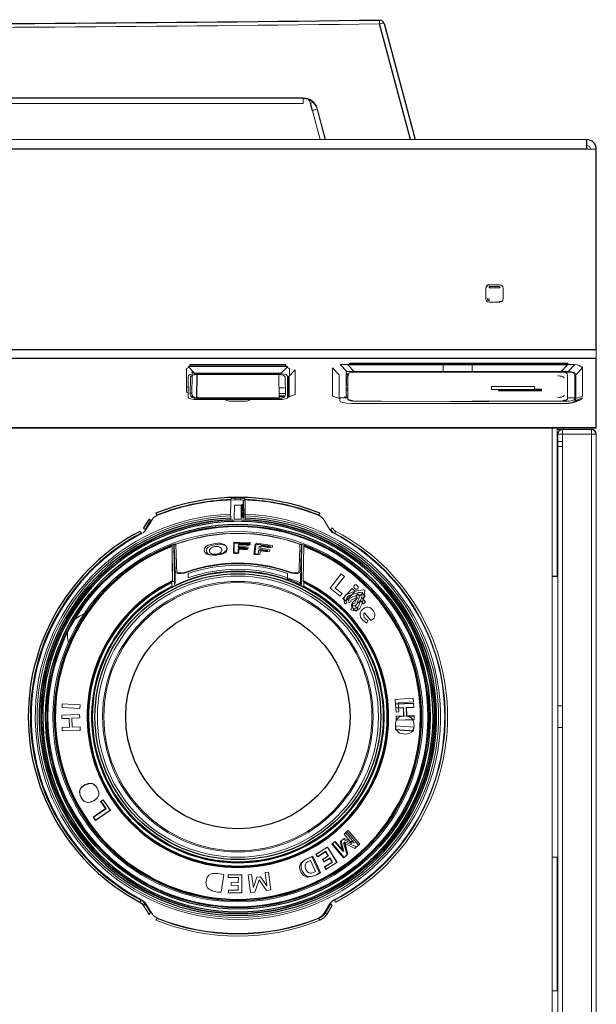
# Model space of a CAD drawing. Units: inches. Extents: x 16.4 to 64.2, y 13.6 to 51.1.
# Drawn here: x 59.5 to 64.2, y 43 to 51.1 of the extents above; entities that cross this region are included whole.
import ezdxf

# ---------------------------------------------------------------- set-up
doc = ezdxf.new("R2010")
doc.units = ezdxf.units.IN
doc.header["$MEASUREMENT"] = 0

msp = doc.modelspace()

# ---------------------------------------------------------------- linework, layer by layer
at = {"color": 7, "linetype": 'Continuous', "lineweight": 25}
for p, q in [((62.5051, 51.0292), (62.7596, 50.0791)), ((52.6358, 50.4217), (61.8418, 50.4217)), ((61.9179, 50.3158), (61.902, 50.375)), ((64.1639, 50.0011), (64.1639, 50.0791)), ((64.1639, 50.0011), (16.4399, 50.0011)), ((64.2419, 48.3597), (64.2419, 50.0011)), ((16.3619, 48.3597), (64.2419, 48.3597)), ((64.2419, 48.2869), (16.3619, 48.2869)), ((64.0121, 48.1802), (64.0668, 48.2373)), ((64.1294, 48.2108), (64.0753, 48.1543)), ((64.2419, 47.722), (64.2419, 48.2869)), ((61.7147, 47.9712), (61.7147, 48.1376)), ((61.7248, 48.1402), (61.7248, 47.9738)), ((61.4052, 47.9657), (61.4052, 47.9606)), ((63.4422, 48.0265), (63.7935, 48.0265)), ((64.0541, 47.9288), (64.1088, 47.9487)), ((46.1287, 47.722), (64.2419, 47.722)), ((63.9262, 47.6625), (63.92, 47.6625)), ((60.5793, 46.9731), (60.5336, 46.9001)), ((60.5793, 46.9731), (60.5336, 46.9001)), ((63.88, 46.5043), (63.92, 46.5043)), ((62.1796, 44.3292), (62.2049, 44.2259))]:
    msp.add_line(p, q, dxfattribs=at)
at = {"color": 8, "linetype": 'Continuous', "lineweight": 25}
for p, q in [((62.7211, 50.0791), (62.467, 51.0272)), ((60.9708, 48.1555), (60.9675, 47.9657)), ((60.971, 48.1661), (60.9709, 48.1616))]:
    msp.add_line(p, q, dxfattribs=at)
at = {"color": 144, "linetype": 'Continuous', "lineweight": 18}
for p, q in [((61.8418, 50.4217), (61.8418, 50.3741)), ((61.8418, 50.3741), (52.6358, 50.3741)), ((61.9813, 50.0791), (61.9179, 50.3158)), ((61.9559, 50.3342), (62.0243, 50.0791)), ((62.0226, 50.0791), (61.9559, 50.328)), ((16.4399, 50.0791), (64.1639, 50.0791)), ((64.2419, 50.0011), (64.1639, 50.0011)), ((63.3379, 48.8627), (63.3379, 48.7761)), ((63.452, 48.8903), (63.3655, 48.8903)), ((63.3655, 48.8662), (63.3655, 48.878)), ((63.3655, 48.878), (63.452, 48.878)), ((63.452, 48.8662), (63.3655, 48.8662)), ((63.452, 48.8662), (63.452, 48.878)), ((63.4796, 48.7761), (63.4796, 48.8627)), ((63.3619, 48.7761), (63.3501, 48.7761)), ((63.3655, 48.7608), (63.3655, 48.7726)), ((63.3655, 48.7485), (63.452, 48.7485)), ((63.4481, 48.7529), (63.4481, 48.7485)), ((64.2419, 48.2869), (64.2419, 48.3597)), ((60.8986, 48.2217), (60.9518, 48.1661)), ((61.7004, 48.2376), (60.913, 48.2376)), ((60.913, 48.2376), (60.913, 48.2271)), ((60.913, 48.2271), (61.7004, 48.2271)), ((61.7004, 48.2231), (60.913, 48.2231)), ((61.6616, 48.1661), (61.7149, 48.2217)), ((61.7004, 48.2271), (61.7004, 48.2376)), ((62.0824, 47.9855), (62.0824, 48.2087)), ((62.1368, 48.1543), (62.0827, 48.2108)), ((62.1453, 48.2373), (62.2, 48.1802)), ((62.9879, 48.2389), (62.1612, 48.2389)), ((62.2073, 48.2342), (62.2591, 48.1802)), ((62.2202, 48.2501), (62.2202, 48.2435)), ((63.9919, 48.2501), (62.2202, 48.2501)), ((62.2202, 48.2435), (63.9919, 48.2435)), ((63.9919, 48.2354), (62.2202, 48.2354)), ((62.9879, 48.1802), (62.9879, 48.2389)), ((64.0509, 48.2389), (63.2242, 48.2389)), ((63.2242, 48.1802), (63.2242, 48.2389)), ((63.953, 48.1802), (64.0048, 48.2342)), ((63.9919, 48.2435), (63.9919, 48.2501)), ((64.0067, 48.2422), (64.0078, 48.242)), ((64.0078, 48.242), (64.0079, 48.2493)), ((64.1301, 48.2197), (64.1297, 48.2087)), ((64.1297, 47.9855), (64.1297, 48.2087)), ((64.1301, 48.2197), (64.1301, 47.9965)), ((60.8855, 48.2017), (60.8855, 48.016)), ((60.8988, 48.1376), (60.8988, 47.9712)), ((60.9172, 47.9895), (60.9198, 48.136)), ((60.9316, 48.1468), (60.929, 48.0003)), ((60.9316, 48.1484), (60.9316, 48.1468)), ((60.9323, 48.1865), (60.9318, 48.1605)), ((60.9518, 48.1661), (61.6616, 48.1661)), ((61.6616, 48.1616), (60.9518, 48.1616)), ((60.9713, 48.1555), (61.6422, 48.1555)), ((61.6426, 48.1616), (61.6425, 48.1661)), ((61.646, 47.9657), (61.6427, 48.1555)), ((61.6937, 48.136), (61.6962, 47.9895)), ((61.7764, 48.1941), (61.7248, 48.1402)), ((61.728, 48.2017), (61.728, 48.1436)), ((61.7764, 48.1935), (61.7764, 48.1941)), ((61.7764, 47.9985), (61.7764, 48.1935)), ((62.1368, 47.9597), (62.1368, 48.1543)), ((62.1923, 48.1882), (62.1923, 47.9926)), ((62.1973, 48.0706), (62.1967, 48.1292)), ((62.2, 48.1802), (62.9879, 48.1802)), ((62.2591, 48.1802), (63.047, 48.18)), ((62.9919, 48.1767), (63.2202, 48.1767)), ((63.047, 48.18), (63.1651, 48.18)), ((63.1651, 48.18), (63.953, 48.1802)), ((63.2242, 48.1802), (64.0121, 48.1802)), ((64.0121, 48.1758), (63.2242, 48.1758)), ((63.3084, 48.1758), (63.3084, 48.18)), ((63.9667, 48.1802), (63.9667, 48.1758)), ((64.0652, 47.9571), (64.0652, 48.1517)), ((64.0753, 48.1543), (64.0753, 47.9597)), ((60.9299, 48.0467), (60.9248, 48.0467)), ((61.6886, 48.0467), (61.6446, 48.0467)), ((63.3832, 48.057), (63.3832, 48.0335)), ((63.7345, 48.057), (63.3832, 48.057)), ((63.7345, 48.057), (63.7345, 48.0335)), ((60.9291, 48.0019), (60.9248, 48.0019)), ((60.9305, 47.9729), (60.9305, 47.9819)), ((60.9347, 47.9819), (60.9305, 47.9819)), ((60.9437, 47.9729), (60.9348, 47.9729)), ((60.9675, 47.9657), (61.646, 47.9657)), ((61.2083, 47.9606), (61.2083, 47.9657)), ((61.6886, 48.0019), (61.6454, 48.0019)), ((61.683, 47.9819), (61.6457, 47.9819)), ((61.6787, 47.9729), (61.6459, 47.9729)), ((61.683, 47.9729), (61.683, 47.9819)), ((61.7248, 47.9738), (61.775, 47.992)), ((61.775, 47.992), (61.7751, 47.9923)), ((62.0838, 47.9789), (62.1368, 47.9597)), ((62.1415, 47.9652), (62.206, 47.9652)), ((62.1415, 47.9652), (62.1415, 47.9439)), ((62.1804, 47.9732), (62.1804, 47.9743)), ((62.1804, 47.9732), (62.2059, 47.9732)), ((62.1923, 48.0447), (62.2059, 48.0447)), ((62.199, 48.0287), (62.2059, 48.0287)), ((62.206, 47.9581), (62.206, 47.9652)), ((63.7345, 48.0335), (63.3832, 48.0335)), ((63.4422, 48.0278), (63.4422, 48.0335)), ((63.4422, 48.0278), (63.7935, 48.0278)), ((63.4422, 48.0278), (63.4422, 48.0265)), ((63.7345, 48.0373), (63.7935, 48.0373)), ((63.7935, 48.0278), (63.7935, 48.0373)), ((63.7935, 48.0278), (63.7935, 48.0265)), ((64.0061, 47.9652), (64.0706, 47.9652)), ((64.0061, 47.9581), (64.0061, 47.9652)), ((64.0706, 47.9652), (64.0706, 47.9439)), ((64.0753, 47.9597), (64.1283, 47.9789)), ((64.1297, 47.9855), (64.1301, 47.9965)), ((61.646, 47.9606), (60.9675, 47.9606)), ((60.979, 47.9511), (61.6345, 47.9511)), ((61.3658, 47.9384), (61.2477, 47.9384)), ((63.9744, 47.9198), (62.2377, 47.9198)), ((63.2242, 47.937), (63.985, 47.937)), ((64.0706, 47.9439), (64.1283, 47.9648)), ((64.2419, 47.7169), (46.1287, 47.7169)), ((63.88, 42.8585), (63.88, 47.7169)), ((63.92, 46.5043), (63.92, 47.7169)), ((63.9558, 47.7055), (63.92, 47.7055)), ((63.9263, 47.6695), (63.92, 47.6695)), ((63.9262, 47.6595), (63.92, 47.6595)), ((63.9656, 47.6674), (63.9262, 47.6674)), ((63.9262, 18.3356), (63.9262, 47.6674)), ((63.9656, 47.7068), (63.9656, 47.6674)), ((64.2018, 47.7068), (63.9656, 47.7068)), ((64.2018, 47.6674), (63.9656, 47.6674)), ((63.9656, 18.375), (63.9656, 47.6674)), ((64.2018, 47.6674), (64.2018, 47.7068)), ((64.2412, 47.6674), (64.2018, 47.6674)), ((64.2018, 18.375), (64.2018, 47.6674)), ((64.2412, 18.375), (64.2412, 47.6674)), ((64.2419, 47.7169), (64.2419, 47.722)), ((63.9262, 47.6073), (63.9656, 47.6073)), ((63.9656, 47.5679), (63.9262, 47.5679)), ((61.2782, 47.0861), (61.275, 46.9717)), ((61.3353, 47.0861), (61.2782, 47.0861)), ((61.2829, 47.131), (61.2828, 47.1428)), ((61.3305, 47.131), (61.3307, 47.1428)), ((61.3444, 47.0907), (61.3326, 47.0905)), ((61.3326, 47.0905), (61.3344, 46.9867)), ((61.3385, 46.9717), (61.3353, 47.0861)), ((61.3462, 46.9861), (61.3444, 47.0907)), ((61.35, 47.0825), (61.35, 47.0841)), ((61.3527, 47.1218), (61.3502, 47.1294)), ((61.3502, 47.1294), (61.3502, 47.1038)), ((61.354, 47.0039), (61.3528, 47.12)), ((60.6426, 47.0018), (60.6353, 47.0201)), ((60.6353, 47.0201), (60.6353, 47.0201)), ((61.2476, 46.9807), (61.2476, 46.9977)), ((61.3524, 47.0561), (61.3502, 47.0628)), ((61.3526, 47.0473), (61.3533, 46.9845)), ((61.3541, 46.9807), (61.3541, 46.9977)), ((61.3659, 46.9977), (61.3659, 46.9807)), ((61.9708, 47.0018), (61.9782, 47.0201)), ((61.9782, 47.0201), (61.9782, 47.0201)), ((60.5463, 46.8864), (60.5904, 46.9599)), ((60.5503, 46.8897), (60.596, 46.9627)), ((60.5793, 46.9731), (60.5793, 46.9731)), ((60.5793, 46.9731), (60.596, 46.9627)), ((61.248, 46.9689), (61.2476, 46.9807)), ((61.2632, 46.964), (61.2638, 46.9651)), ((61.2634, 46.964), (61.2632, 46.964)), ((61.264, 46.9639), (61.2634, 46.964)), ((61.2749, 46.9564), (61.2748, 46.9524)), ((61.3386, 46.9564), (61.2749, 46.9564)), ((61.275, 46.9717), (61.3385, 46.9717)), ((61.3387, 46.9524), (61.3386, 46.9564)), ((61.3501, 46.964), (61.3495, 46.9639)), ((61.3502, 46.964), (61.3497, 46.9651)), ((61.3502, 46.964), (61.3501, 46.964)), ((61.3534, 46.9801), (61.3535, 46.98)), ((61.3535, 46.9796), (61.3541, 46.9807)), ((61.3535, 46.9796), (61.3535, 46.98)), ((61.3659, 46.9807), (61.3654, 46.9689)), ((60.5037, 46.8722), (60.5037, 46.8722)), ((60.5165, 46.8581), (60.5186, 46.8542)), ((60.5336, 46.9001), (60.5336, 46.9001)), ((62.0969, 46.8581), (62.0949, 46.8542)), ((60.7643, 46.7577), (60.7675, 46.7496)), ((60.7674, 46.7587), (60.7714, 46.4605)), ((60.7832, 46.7643), (60.7851, 46.763)), ((60.7931, 46.5486), (60.7852, 46.7612)), ((61.2735, 46.7834), (61.272, 46.6954)), ((61.4075, 46.7803), (61.2735, 46.7834)), ((61.2754, 46.6909), (61.2767, 46.7741)), ((61.3104, 46.762), (61.3101, 46.7377)), ((61.3141, 46.7459), (61.3145, 46.7689)), ((61.3145, 46.7689), (61.4072, 46.7653)), ((61.4005, 46.7714), (61.4004, 46.7591)), ((61.4072, 46.7653), (61.4075, 46.7803)), ((61.4378, 46.6848), (61.4492, 46.7672)), ((61.4576, 46.7758), (61.4448, 46.6888)), ((61.5901, 46.7554), (61.4576, 46.7758)), ((61.4929, 46.7334), (61.4962, 46.7561)), ((61.4962, 46.7561), (61.588, 46.7406)), ((61.8282, 46.7612), (61.8204, 46.5486)), ((61.8303, 46.7643), (61.8284, 46.763)), ((61.8491, 46.7577), (61.846, 46.7496)), ((60.7851, 46.7492), (60.7833, 46.7504)), ((61.3099, 46.7253), (61.3093, 46.6911)), ((61.3133, 46.6959), (61.3139, 46.7309)), ((61.383, 46.7358), (61.3828, 46.7234)), ((61.3893, 46.7284), (61.3895, 46.7435)), ((61.4761, 46.7148), (61.4714, 46.6809)), ((61.4811, 46.7511), (61.4778, 46.7271)), ((61.4856, 46.6839), (61.4907, 46.7185)), ((61.5501, 46.7163), (61.5484, 46.704)), ((61.5653, 46.7064), (61.5675, 46.7213)), ((61.5719, 46.7496), (61.5702, 46.7374)), ((61.588, 46.7406), (61.5901, 46.7554)), ((61.8302, 46.7504), (61.8284, 46.7492)), ((60.7931, 46.4487), (60.7931, 46.5486)), ((60.7931, 46.4487), (60.7931, 46.5337)), ((60.8994, 46.5264), (60.8994, 46.4908)), ((61.7141, 46.4908), (61.7141, 46.5264)), ((61.8204, 46.5337), (61.8204, 46.4487)), ((62.1522, 46.5234), (62.0622, 46.4069)), ((62.1791, 46.5029), (62.1522, 46.5234)), ((60.7667, 46.4241), (60.7667, 46.4591)), ((60.7667, 46.4241), (60.7667, 46.4524)), ((60.7864, 46.4658), (60.7864, 46.4381)), ((60.7864, 46.4381), (60.7931, 46.4487)), ((61.7141, 46.4908), (61.7114, 46.4834)), ((61.8204, 46.4487), (61.8271, 46.4381)), ((61.8271, 46.4381), (61.8271, 46.4658)), ((61.8468, 46.4591), (61.8468, 46.4241)), ((61.8468, 46.4524), (61.8468, 46.4241)), ((62.1045, 46.4064), (62.1791, 46.5029)), ((62.0622, 46.407), (62.1451, 46.3426)), ((62.1605, 46.3626), (62.1044, 46.4064)), ((62.1451, 46.3426), (62.1605, 46.3626)), ((62.2412, 46.405), (62.1665, 46.323)), ((62.1912, 46.3005), (62.2659, 46.3825)), ((62.2659, 46.3825), (62.2412, 46.405)), ((62.2902, 46.36), (62.273, 46.3435)), ((62.3046, 46.3451), (62.2902, 46.36)), ((62.3263, 46.3659), (62.3046, 46.3451)), ((62.3493, 46.342), (62.3263, 46.3659)), ((60.6402, 46.3502), (60.6437, 46.3463)), ((62.1665, 46.323), (62.1912, 46.3005)), ((62.2872, 46.3289), (62.2488, 46.2922)), ((62.273, 46.3435), (62.2872, 46.3289)), ((62.3104, 46.3048), (62.3355, 46.2782)), ((62.3276, 46.3212), (62.3493, 46.342)), ((62.3527, 46.2946), (62.3276, 46.3212)), ((62.3355, 46.2782), (62.3527, 46.2946)), ((60.0469, 46.1972), (60.0089, 46.1784)), ((62.2746, 46.2174), (62.2879, 46.2374)), ((62.3446, 46.205), (62.3947, 46.141)), ((62.3423, 46.133), (62.3622, 46.1203)), ((62.3622, 46.1203), (62.3711, 46.1423)), ((60.1293, 45.5762), (60.1332, 45.5691)), ((62.5945, 45.4949), (62.7412, 45.5058)), ((62.6019, 45.3924), (62.5945, 45.4949)), ((62.7436, 45.4765), (62.6187, 45.4672)), ((62.6187, 45.4672), (62.6238, 45.394)), ((62.7412, 45.5058), (62.7436, 45.4765)), ((59.8686, 45.4603), (59.8667, 45.431)), ((59.8667, 45.431), (60.0136, 45.4218)), ((60.0155, 45.4511), (59.8686, 45.4603)), ((60.0136, 45.4218), (60.0155, 45.4511)), ((62.7456, 45.4647), (62.5984, 45.4604)), ((62.5984, 45.4604), (62.5999, 45.4264)), ((62.5986, 45.4575), (62.7458, 45.4617)), ((62.5998, 45.4281), (62.5986, 45.4575)), ((62.6636, 45.43), (62.5998, 45.4281)), ((62.5999, 45.4264), (62.662, 45.4283)), ((62.6238, 45.394), (62.6019, 45.3924)), ((62.662, 45.4283), (62.664, 45.3614)), ((62.6657, 45.3578), (62.6636, 45.43)), ((62.7469, 45.4324), (62.6853, 45.4306)), ((62.6853, 45.4306), (62.6874, 45.3584)), ((62.687, 45.429), (62.747, 45.4307)), ((62.689, 45.3621), (62.687, 45.429)), ((62.747, 45.4307), (62.7456, 45.4647)), ((62.7458, 45.4617), (62.7469, 45.4324)), ((63.9656, 45.4433), (63.9262, 45.4433)), ((59.8638, 45.3684), (60.0109, 45.3737)), ((59.8645, 45.339), (59.8638, 45.3684)), ((59.9261, 45.3412), (59.8645, 45.339)), ((59.9287, 45.2691), (59.9261, 45.3412)), ((60.0116, 45.3443), (59.9478, 45.342)), ((59.9478, 45.342), (59.9504, 45.2699)), ((60.0109, 45.3737), (60.0116, 45.3443)), ((62.664, 45.3614), (62.6018, 45.3595)), ((62.6018, 45.3595), (62.6024, 45.3257)), ((62.6019, 45.356), (62.6657, 45.3578)), ((62.6024, 45.3266), (62.6019, 45.356)), ((62.7495, 45.3309), (62.6024, 45.3266)), ((62.6024, 45.3257), (62.7496, 45.33)), ((62.6874, 45.3584), (62.749, 45.3602)), ((62.7489, 45.3639), (62.689, 45.3621)), ((62.7496, 45.3301), (62.7489, 45.3638)), ((62.749, 45.3602), (62.7495, 45.3309)), ((59.8671, 45.2669), (59.9287, 45.2691)), ((59.8685, 45.2376), (59.8671, 45.2669)), ((60.0156, 45.2428), (59.8685, 45.2376)), ((59.9504, 45.2699), (60.0142, 45.2722)), ((60.0142, 45.2722), (60.0156, 45.2428)), ((62.5995, 45.2802), (62.5971, 45.2464)), ((62.5971, 45.2464), (62.7439, 45.236)), ((62.5973, 45.2492), (62.5994, 45.2785)), ((62.7441, 45.2389), (62.5973, 45.2492)), ((62.5994, 45.2785), (62.7462, 45.2682)), ((62.7463, 45.2699), (62.5995, 45.2802)), ((62.7439, 45.236), (62.7463, 45.2699)), ((62.7462, 45.2682), (62.7441, 45.2389)), ((63.9262, 45.2661), (63.9656, 45.2661)), ((60.2036, 44.6749), (60.1828, 44.6607)), ((60.1828, 44.6607), (60.2225, 44.6017)), ((60.1858, 44.6621), (60.2039, 44.6744)), ((60.2268, 44.6012), (60.1858, 44.6621)), ((60.2625, 44.5881), (60.2036, 44.6749)), ((60.2039, 44.6744), (60.2616, 44.5894)), ((60.2225, 44.6017), (60.1217, 44.533)), ((60.1233, 44.5307), (60.2268, 44.6012)), ((60.2616, 44.5894), (60.14, 44.5065)), ((60.1409, 44.5052), (60.2626, 44.5881)), ((60.1217, 44.533), (60.1409, 44.5052)), ((60.14, 44.5065), (60.1233, 44.5307)), ((62.1884, 44.4053), (62.2094, 44.4238)), ((62.2094, 44.4238), (62.3049, 44.3117)), ((62.1697, 44.3511), (62.1434, 44.3291)), ((62.1535, 44.3367), (62.1769, 44.3565)), ((62.2407, 44.3167), (62.1697, 44.3511)), ((62.1995, 44.4144), (62.1759, 44.3941)), ((62.1759, 44.3941), (62.2407, 44.3168)), ((62.1769, 44.3565), (62.2587, 44.3228)), ((62.2587, 44.3228), (62.1884, 44.4053)), ((62.294, 44.3015), (62.1995, 44.4144)), ((61.9452, 44.2271), (62.0401, 44.2867)), ((62.0392, 44.2862), (61.9472, 44.2283)), ((62.1178, 44.1617), (62.0392, 44.2862)), ((62.0401, 44.2867), (62.1187, 44.1623)), ((62.1003, 44.3307), (62.0759, 44.3109)), ((62.0759, 44.3109), (62.1704, 44.198)), ((62.082, 44.3152), (62.104, 44.3334)), ((62.1774, 44.2031), (62.082, 44.3152)), ((62.165, 44.2534), (62.1003, 44.3307)), ((62.104, 44.3334), (62.1743, 44.2509)), ((62.1434, 44.3291), (62.1651, 44.2533)), ((62.1743, 44.2509), (62.1535, 44.3367)), ((62.1722, 44.3211), (62.2648, 44.2764)), ((62.2005, 44.2225), (62.1722, 44.3211)), ((62.1796, 44.3292), (62.18, 44.329)), ((62.18, 44.329), (62.2783, 44.2884)), ((62.2648, 44.2764), (62.294, 44.3015)), ((62.3049, 44.3117), (62.2783, 44.2884)), ((61.9007, 44.177), (61.9435, 44.0874)), ((61.9123, 44.209), (61.9746, 44.0756)), ((61.9832, 44.0802), (61.9198, 44.213)), ((61.9569, 44.2086), (61.9452, 44.2271)), ((61.9473, 44.2283), (61.9601, 44.208)), ((62.027, 44.2524), (61.9569, 44.2086)), ((61.9601, 44.208), (62.0244, 44.2482)), ((61.9999, 44.1853), (62.0497, 44.2165)), ((62.0117, 44.1667), (61.9999, 44.1853)), ((62.0454, 44.215), (62.0006, 44.1868)), ((62.0006, 44.1869), (62.0135, 44.1664)), ((62.0614, 44.198), (62.0117, 44.1667)), ((62.0135, 44.1664), (62.0583, 44.1946)), ((62.0244, 44.2482), (62.0454, 44.215)), ((62.0497, 44.2165), (62.027, 44.2524)), ((62.0583, 44.1946), (62.0774, 44.1643)), ((62.0823, 44.1648), (62.0614, 44.198)), ((62.1704, 44.198), (62.2005, 44.2225)), ((62.2049, 44.2259), (62.1774, 44.2031)), ((63.88, 44.205), (63.92, 44.205)), ((63.92, 43.1106), (63.92, 44.205)), ((62.0149, 44.1226), (62.0823, 44.1648)), ((62.0265, 44.1042), (62.0149, 44.1226)), ((62.0774, 44.1643), (62.0162, 44.126)), ((62.0162, 44.126), (62.029, 44.1057)), ((62.1187, 44.1623), (62.0265, 44.1042)), ((62.029, 44.1057), (62.1178, 44.1618)), ((61.1907, 44.064), (61.1703, 43.9182)), ((61.2278, 44.0394), (61.2281, 44.0612)), ((61.3105, 44.038), (61.2278, 44.0394)), ((61.2281, 44.0612), (61.3401, 44.0596)), ((61.31, 43.9955), (61.3105, 44.038)), ((61.3401, 44.0596), (61.3383, 43.9124)), ((61.3908, 44.0607), (61.4192, 44.0639)), ((61.4098, 43.9147), (61.3908, 44.0607)), ((61.4192, 44.0639), (61.4332, 43.9565)), ((61.4332, 43.9565), (61.4625, 44.0397)), ((61.4803, 44.0192), (61.4452, 43.9188)), ((61.4625, 44.0397), (61.4929, 44.0437)), ((61.4803, 44.0192), (61.4805, 44.0188)), ((61.4805, 44.0188), (61.5408, 43.9312)), ((61.4929, 44.0437), (61.5431, 43.9708)), ((61.5291, 44.0782), (61.5568, 44.0823)), ((61.5431, 43.9708), (61.5291, 44.0782)), ((61.5568, 44.0823), (61.5758, 43.9363)), ((61.2294, 43.9139), (61.2297, 43.9357)), ((61.2297, 43.9357), (61.3092, 43.9344)), ((61.2509, 43.9744), (61.2512, 43.9964)), ((61.3097, 43.9736), (61.2509, 43.9744)), ((61.2512, 43.9964), (61.31, 43.9955)), ((61.3092, 43.9344), (61.3097, 43.9736)), ((61.5758, 43.9363), (61.5408, 43.9312)), ((60.5165, 43.8512), (60.5186, 43.8551)), ((61.3383, 43.9124), (61.2294, 43.9139)), ((61.4452, 43.9188), (61.4098, 43.9147)), ((62.0969, 43.8512), (62.0949, 43.8551)), ((60.5336, 43.8092), (60.5793, 43.7362)), ((60.5336, 43.8092), (60.5336, 43.8092)), ((60.5904, 43.7494), (60.5463, 43.8229)), ((62.0671, 43.8229), (62.0231, 43.7494)), ((62.0342, 43.7362), (62.0798, 43.8092)), ((63.92, 43.3731), (63.9262, 43.3731)), ((63.88, 43.1106), (63.92, 43.1106))]:
    msp.add_line(p, q, dxfattribs=at)
at = {"color": 144, "linetype": 'Continuous', "lineweight": 18, "flags": 128}
for points in [[(62.2122, 48.1494), (62.2121, 48.1525), (62.2102, 48.1568), (62.2074, 48.1599), (62.2036, 48.1624), (62.1978, 48.1644), (62.1923, 48.1651)], [(62.259, 48.1758), (62.2418, 48.1749), (62.2262, 48.172), (62.2164, 48.1679), (62.2088, 48.1612), (62.2059, 48.1516)], [(63.047, 48.1758), (63.0076, 48.1758), (62.8501, 48.1758), (62.259, 48.1758)], [(63.1651, 48.1758), (63.1257, 48.1758), (63.047, 48.1758)], [(63.953, 48.1758), (63.9137, 48.1758), (63.7562, 48.1758), (63.1651, 48.1758)], [(63.9274, 48.1446), (63.9373, 48.1443), (63.9469, 48.1433), (63.9557, 48.1416), (63.9634, 48.1393), (63.9698, 48.1365), (63.9745, 48.1334), (63.9774, 48.1299), (63.9783, 48.1264)], [(64.0062, 48.1516), (64.0042, 48.1598), (63.9964, 48.1675), (63.9869, 48.1717), (63.9739, 48.1745), (63.9561, 48.1757), (63.953, 48.1758)], [(64.0121, 48.1802), (64.0376, 48.1775), (64.0481, 48.1752), (64.0569, 48.1722), (64.0695, 48.1645), (64.0753, 48.1543)], [(64.0652, 48.1517), (64.0618, 48.162), (64.0575, 48.1661), (64.0515, 48.1696), (64.044, 48.1723), (64.0349, 48.1742), (64.0243, 48.1754), (64.0121, 48.1758)], [(63.9783, 47.9864), (63.9774, 47.9828), (63.9745, 47.9794), (63.9698, 47.9762), (63.9634, 47.9734), (63.9557, 47.9712), (63.9469, 47.9695), (63.9373, 47.9684), (63.9274, 47.9681)], [(62.2059, 47.957), (62.2081, 47.9515), (62.2161, 47.946), (62.2289, 47.9418), (62.2478, 47.9387), (62.2862, 47.9369)], [(62.206, 47.9581), (62.2067, 47.9554), (62.209, 47.9527), (62.2126, 47.9503), (62.2175, 47.9482), (62.2235, 47.9464), (62.2303, 47.9451), (62.2377, 47.9443), (62.2454, 47.944)], [(62.2862, 47.9369), (62.3256, 47.9368), (62.4831, 47.9367), (63.047, 47.9366)], [(63.047, 47.9366), (63.0864, 47.9366), (63.1651, 47.9366)], [(63.1651, 47.9366), (63.2045, 47.9366), (63.362, 47.9366), (63.9258, 47.9369)], [(63.9258, 47.9369), (63.9598, 47.9383), (63.9827, 47.9417), (63.9945, 47.9453), (64.0034, 47.9508), (64.0062, 47.957)], [(64.0061, 47.9581), (64.0054, 47.9554), (64.0031, 47.9527), (63.9995, 47.9503), (63.9946, 47.9482), (63.9886, 47.9464), (63.9818, 47.9451), (63.9744, 47.9443), (63.9667, 47.944)], [(63.985, 47.937), (64.0186, 47.9383), (64.0439, 47.9423), (64.0532, 47.9452), (64.0599, 47.9486), (64.0638, 47.9526), (64.0652, 47.9571)], [(64.1283, 47.9648), (64.12, 47.9543), (64.1085, 47.9494)], [(61.2473, 47.013), (61.2475, 47.0279), (61.2481, 47.0874), (61.2486, 47.1292)], [(61.2485, 47.1336), (61.2487, 47.1342), (61.2496, 47.1367), (61.2511, 47.1412)], [(61.3502, 47.1038), (61.35, 47.1039), (61.3499, 47.1041)], [(61.3528, 47.12), (61.3528, 47.1212), (61.3527, 47.1218)], [(61.3624, 47.1412), (61.3626, 47.1406), (61.3634, 47.1381), (61.3649, 47.1336)], [(61.3649, 47.1292), (61.3651, 47.1143), (61.3657, 47.0548), (61.3662, 47.013)], [(60.6353, 47.0201), (60.6392, 47.0156), (60.6463, 47.0074)], [(61.3524, 47.0561), (61.3525, 47.0535), (61.3526, 47.0473)], [(61.9672, 47.0074), (61.9714, 47.0122), (61.9782, 47.0201)], [(60.6009, 46.9635), (60.5843, 46.9359), (60.5563, 46.8898)], [(60.5904, 46.9599), (60.5845, 46.9669), (60.5793, 46.9731)], [(61.2748, 46.9524), (61.2734, 46.9543), (61.272, 46.9562)], [(61.3416, 46.9564), (61.3402, 46.9544), (61.3387, 46.9524)], [(61.3533, 46.9845), (61.3534, 46.9813), (61.3534, 46.9801)], [(62.0572, 46.8898), (62.0403, 46.9176), (62.0125, 46.9635)], [(60.5165, 46.8581), (60.5138, 46.8611), (60.5037, 46.8722)], [(60.5336, 46.9001), (60.5403, 46.893), (60.5463, 46.8864)], [(62.0671, 46.8864), (62.0734, 46.8932), (62.0798, 46.9001)], [(62.1098, 46.8722), (62.0974, 46.8803), (62.0798, 46.9001)], [(62.1098, 46.8722), (62.1073, 46.8695), (62.0969, 46.8581)], [(60.7852, 46.7612), (60.7851, 46.7629), (60.7851, 46.763)], [(60.7963, 46.769), (60.797, 46.7685), (60.7981, 46.7677)], [(61.0745, 46.6805), (61.0592, 46.6884), (61.0494, 46.7046), (61.0537, 46.7317), (61.0643, 46.7429), (61.0823, 46.7531), (61.1034, 46.7599), (61.138, 46.7655), (61.1656, 46.766), (61.186, 46.7629), (61.1934, 46.7605)], [(61.0745, 46.6805), (61.0592, 46.6884), (61.0494, 46.7046), (61.0537, 46.7317), (61.0643, 46.7429), (61.0823, 46.7531), (61.1034, 46.7599), (61.138, 46.7655), (61.1656, 46.766), (61.186, 46.7629), (61.1934, 46.7605)], [(61.196, 46.7012), (61.2061, 46.7089), (61.2125, 46.7177), (61.2153, 46.7346), (61.2103, 46.7511), (61.1943, 46.7656), (61.1804, 46.771), (61.1633, 46.7741), (61.1441, 46.7749), (61.1229, 46.7735), (61.0825, 46.7654), (61.0644, 46.7586), (61.0503, 46.7506)], [(61.1934, 46.7605), (61.2107, 46.7495), (61.2194, 46.7305), (61.2139, 46.7076), (61.2029, 46.6975), (61.1847, 46.6888), (61.1634, 46.683), (61.1282, 46.6778), (61.1012, 46.6767), (61.0811, 46.6789), (61.0745, 46.6805)], [(61.1934, 46.7605), (61.2107, 46.7495), (61.2194, 46.7305), (61.2139, 46.7076), (61.2029, 46.6975), (61.1847, 46.6888), (61.1634, 46.683), (61.1282, 46.6778), (61.1012, 46.6767), (61.0811, 46.6789), (61.0745, 46.6805)], [(61.8154, 46.7677), (61.816, 46.7682), (61.8172, 46.769)], [(61.8461, 46.7587), (61.8442, 46.6149), (61.8421, 46.4614), (61.842, 46.4605)], [(60.7714, 46.465), (60.7693, 46.6149), (60.7675, 46.7496)], [(60.7714, 46.465), (60.7693, 46.6149), (60.7675, 46.7496)], [(60.7833, 46.7504), (60.7847, 46.625), (60.7864, 46.4658)], [(61.0503, 46.7506), (61.0405, 46.7419), (61.0341, 46.7325), (61.031, 46.715), (61.0356, 46.6989), (61.0513, 46.6858), (61.0651, 46.6816), (61.0823, 46.6796), (61.101, 46.6798), (61.1224, 46.6816), (61.163, 46.6887), (61.1816, 46.6944), (61.196, 46.7012)], [(61.174, 46.7229), (61.1671, 46.7382), (61.1597, 46.7436), (61.1482, 46.7473), (61.1345, 46.7483), (61.117, 46.7468), (61.0999, 46.7426), (61.0897, 46.7379), (61.0813, 46.7311), (61.0753, 46.7197), (61.0748, 46.7137), (61.075, 46.7108), (61.0754, 46.7079), (61.0798, 46.6968), (61.0884, 46.6897), (61.0978, 46.6865), (61.1104, 46.6853), (61.1263, 46.6863), (61.1428, 46.6892), (61.1543, 46.6928), (61.1632, 46.6975), (61.1707, 46.705), (61.1744, 46.7183), (61.174, 46.7229)], [(61.8271, 46.4658), (61.8288, 46.625), (61.8302, 46.7504)], [(61.846, 46.7496), (61.8442, 46.6149), (61.8421, 46.465)], [(61.846, 46.7496), (61.8442, 46.6149), (61.8421, 46.465)], [(60.8994, 46.5399), (60.8666, 46.5306), (60.8361, 46.5262), (60.8135, 46.5279), (60.7994, 46.5347), (60.7933, 46.5465), (60.7931, 46.5486)], [(60.8058, 46.5503), (60.806, 46.5484), (60.8111, 46.5389), (60.8228, 46.5333), (60.8415, 46.532), (60.8665, 46.5356), (60.8935, 46.5433)], [(60.8058, 46.5503), (60.8106, 46.5393), (60.8246, 46.5329), (60.8444, 46.5322), (60.8672, 46.5358), (60.8935, 46.5433)], [(61.8204, 46.5486), (61.8146, 46.5352), (61.7977, 46.5274), (61.7738, 46.5264), (61.7463, 46.5307), (61.7141, 46.5399)], [(61.72, 46.5433), (61.7463, 46.5358), (61.769, 46.5322), (61.7888, 46.5329), (61.8029, 46.5393), (61.8076, 46.5503)], [(61.72, 46.5433), (61.7469, 46.5356), (61.772, 46.532), (61.7907, 46.5333), (61.8024, 46.5389), (61.8075, 46.5484), (61.8076, 46.5503)], [(60.7619, 46.4623), (60.7689, 46.4647), (60.7714, 46.465)], [(60.7619, 46.4623), (60.7642, 46.4633), (60.7714, 46.465)], [(60.7714, 46.4605), (60.7678, 46.4596), (60.7667, 46.4591)], [(60.7714, 46.4605), (60.7774, 46.4612), (60.7822, 46.4624), (60.7854, 46.4641), (60.7864, 46.4657), (60.7864, 46.4658)], [(61.8468, 46.4591), (61.8432, 46.4603), (61.842, 46.4605)], [(61.8421, 46.465), (61.8493, 46.4633), (61.8516, 46.4623)], [(61.8421, 46.465), (61.8445, 46.4647), (61.8516, 46.4623)], [(62.2925, 46.4148), (62.2916, 46.418), (62.29, 46.4212), (62.2847, 46.4276), (62.2779, 46.4324), (62.2746, 46.4338), (62.2713, 46.4344), (62.268, 46.4344), (62.2649, 46.4335), (62.2593, 46.4296), (62.2557, 46.4238), (62.2551, 46.4207), (62.2553, 46.4173)], [(62.1984, 46.2846), (62.1984, 46.2846), (62.1984, 46.2846), (62.1983, 46.2846), (62.1978, 46.2844), (62.1959, 46.2839), (62.1885, 46.2815), (62.1861, 46.2808), (62.1847, 46.2803), (62.1838, 46.28), (62.1833, 46.2799), (62.1829, 46.2797), (62.1827, 46.2797), (62.1826, 46.2796), (62.1825, 46.2796), (62.1825, 46.2796), (62.1824, 46.2796), (62.1824, 46.2796), (62.1824, 46.2796), (62.1824, 46.2796), (62.1824, 46.2796), (62.1824, 46.2796), (62.1824, 46.2796), (62.1824, 46.2796), (62.1824, 46.2796), (62.1824, 46.2796), (62.1824, 46.2796)], [(62.2323, 46.2953), (62.2323, 46.2953), (62.2322, 46.2953), (62.2321, 46.2952), (62.2316, 46.2951), (62.2296, 46.2945), (62.2216, 46.2919), (62.2194, 46.2912), (62.2181, 46.2908), (62.2173, 46.2906), (62.2168, 46.2904), (62.2165, 46.2903), (62.2163, 46.2903), (62.2162, 46.2902), (62.2161, 46.2902), (62.2161, 46.2902), (62.2161, 46.2902), (62.2161, 46.2902), (62.216, 46.2902), (62.216, 46.2902), (62.216, 46.2902), (62.216, 46.2902), (62.216, 46.2902), (62.216, 46.2902), (62.216, 46.2902), (62.216, 46.2902)], [(62.2488, 46.2922), (62.2415, 46.2832), (62.2379, 46.2736), (62.2379, 46.2634), (62.2415, 46.2528), (62.256, 46.2331), (62.2746, 46.2174)], [(62.2423, 46.264), (62.2423, 46.264), (62.2423, 46.264), (62.2423, 46.264), (62.2423, 46.264), (62.2423, 46.264), (62.2423, 46.264), (62.2423, 46.264), (62.2423, 46.264), (62.2423, 46.264), (62.2423, 46.264), (62.2423, 46.2641), (62.2423, 46.2641), (62.2423, 46.2642), (62.2424, 46.2644), (62.2425, 46.2647), (62.2426, 46.2652), (62.2429, 46.266), (62.2433, 46.2673), (62.244, 46.2696), (62.2465, 46.2775), (62.2472, 46.2795), (62.2473, 46.28), (62.2474, 46.2802), (62.2474, 46.2802), (62.2474, 46.2802)], [(62.2879, 46.2374), (62.278, 46.2456), (62.2734, 46.251), (62.2707, 46.2561), (62.27, 46.2589), (62.27, 46.2617), (62.272, 46.2672), (62.2754, 46.2713), (62.2754, 46.2714), (62.2757, 46.2716), (62.2765, 46.2723), (62.2793, 46.275), (62.3104, 46.3048)], [(62.3947, 46.141), (62.4098, 46.1512), (62.4216, 46.1652), (62.4259, 46.1743), (62.428, 46.1838), (62.4279, 46.1937), (62.4256, 46.2038), (62.4155, 46.223), (62.4007, 46.2391), (62.3917, 46.2453), (62.3824, 46.2494), (62.3727, 46.2514), (62.3626, 46.2513), (62.346, 46.2466), (62.3295, 46.2361), (62.3159, 46.2219), (62.3086, 46.2063), (62.307, 46.1966), (62.3074, 46.1867), (62.3144, 46.1664), (62.3264, 46.1487), (62.3423, 46.133)], [(62.3711, 46.1423), (62.3548, 46.1544), (62.3417, 46.1703), (62.3376, 46.1795), (62.3368, 46.1884), (62.3391, 46.1969), (62.3446, 46.205)], [(59.9714, 46.1535), (59.9787, 46.1594), (60.0089, 46.1784)], [(62.7273, 45.2287), (62.7081, 45.2173), (62.6763, 45.2122), (62.6311, 45.2211), (62.6153, 45.2322), (62.6037, 45.2493), (62.5983, 45.2685), (62.598, 45.299), (62.6037, 45.3225), (62.6133, 45.339), (62.6189, 45.3449)], [(62.6189, 45.3449), (62.6377, 45.3562), (62.6694, 45.3613), (62.715, 45.3523), (62.7309, 45.3412), (62.7429, 45.3241), (62.7485, 45.3051), (62.7489, 45.2747), (62.7429, 45.2511), (62.7329, 45.2344), (62.7273, 45.2287)], [(60.0129, 44.7548), (60.0102, 44.7404), (60.011, 44.7249), (60.0155, 44.7084), (60.0237, 44.6911), (60.0341, 44.6758), (60.0459, 44.6642), (60.059, 44.6564), (60.0734, 44.6523), (60.0994, 44.6537), (60.128, 44.6652), (60.1527, 44.684), (60.1607, 44.6948), (60.1658, 44.7064)], [(60.1655, 44.707), (60.1549, 44.6878), (60.1299, 44.6676), (60.086, 44.6526), (60.0666, 44.6542), (60.0477, 44.663), (60.0333, 44.6767), (60.0178, 44.7028), (60.0111, 44.7263), (60.0115, 44.7458), (60.0135, 44.7535)], [(60.1658, 44.7064), (60.1684, 44.721), (60.1673, 44.7363), (60.1626, 44.7525), (60.1544, 44.7697), (60.1442, 44.7851), (60.1327, 44.7967), (60.1198, 44.8047), (60.1055, 44.809), (60.0801, 44.8077), (60.0513, 44.7962), (60.0265, 44.7776), (60.0183, 44.7667), (60.0129, 44.7548)], [(60.0135, 44.7535), (60.0244, 44.773), (60.0494, 44.7933), (60.093, 44.8082), (60.1122, 44.8064), (60.1309, 44.7974), (60.1452, 44.7835), (60.1606, 44.7572), (60.1675, 44.7341), (60.1674, 44.7149), (60.1655, 44.707)], [(61.8625, 44.0434), (61.8435, 44.0536), (61.8254, 44.0752), (61.8115, 44.1167), (61.8136, 44.1365), (61.8232, 44.1555), (61.8376, 44.1702), (61.8665, 44.187), (61.9123, 44.209)], [(61.9198, 44.213), (61.8826, 44.195), (61.8622, 44.1847), (61.8476, 44.175), (61.8366, 44.164), (61.8289, 44.1518), (61.8247, 44.1381), (61.8254, 44.1137), (61.8357, 44.086), (61.853, 44.0622), (61.8634, 44.0542), (61.8748, 44.0488)], [(61.8642, 44.1047), (61.8577, 44.1233), (61.857, 44.1388), (61.8599, 44.1484), (61.8669, 44.1579), (61.8767, 44.1652), (61.9007, 44.177)], [(61.9435, 44.0874), (61.9257, 44.0789), (61.9114, 44.0736), (61.8997, 44.0729), (61.8875, 44.0767), (61.878, 44.084), (61.8642, 44.1047)], [(61.0587, 43.9523), (61.0483, 43.9712), (61.0449, 43.9991), (61.0559, 44.0415), (61.0683, 44.057), (61.0867, 44.0677), (61.1069, 44.0721), (61.1402, 44.0705), (61.1907, 44.064)], [(60.5563, 43.8196), (60.5732, 43.7917), (60.6009, 43.7459)], [(62.0125, 43.7459), (62.0292, 43.7734), (62.0572, 43.8196)], [(62.0798, 43.8092), (62.0732, 43.8164), (62.0671, 43.8229)], [(62.0969, 43.8512), (62.0997, 43.8482), (62.1098, 43.8371)], [(60.5793, 43.7362), (60.5847, 43.7427), (60.5904, 43.7494)], [(60.6463, 43.7019), (60.6421, 43.6971), (60.6353, 43.6892)], [(61.9782, 43.6892), (61.9743, 43.6938), (61.9672, 43.7019)], [(61.9782, 43.6892), (62.0099, 43.7083), (62.0342, 43.7362)], [(62.0231, 43.7494), (62.029, 43.7424), (62.0342, 43.7362)], [(63.9262, 43.3405), (63.9228, 43.3392), (63.92, 43.338)]]:
    msp.add_lwpolyline(points, dxfattribs=at)
at = {"color": 7, "linetype": 'Continuous', "lineweight": 25, "flags": 128}
for points in [[(60.7832, 46.7643), (60.7847, 46.625), (60.7864, 46.4658)], [(60.5037, 43.8371), (60.5062, 43.8398), (60.5165, 43.8512)], [(60.5037, 43.8371), (60.5161, 43.829), (60.5336, 43.8092)], [(60.5463, 43.8229), (60.54, 43.8161), (60.5336, 43.8092)]]:
    msp.add_lwpolyline(points, dxfattribs=at)
at = {"color": 7, "linetype": 'Continuous', "lineweight": 25}
for radius in [1.575, 1.5632, 1.1899, 1.1702, 0.9186]:
    msp.add_circle((61.3067, 45.3547), radius, dxfattribs=at)
at = {"color": 144, "linetype": 'Continuous', "lineweight": 18}
for radius in [1.556, 1.5156, 1.1929, 1.1902, 1.1702, 1.1509, 1.1078, 1.0977]:
    msp.add_circle((61.3067, 45.3547), radius, dxfattribs=at)
for centre, radius, start, end in [((57.2595, 444.6948), 393.702, 269.21155, 270.757876), ((59.9237, 51.0003), 2.5434, 0.60553, 1.30806), ((62.467, 51.019), 0.0394, 15, 90.75788), ((62.4886, 50.9797), 0.0522, 71.61924, 114.41452), ((61.8418, 50.3036), 0.1181, 15, 90), ((61.8418, 50.2975), 0.1181, 15, 90), ((61.826, 50.3547), 0.0787, 15, 42.38963), ((61.9458, 50.2858), 0.0994, 102.90764, 116.13964), ((61.9979, 50.1325), 0.2, 102.12181, 113.58895), ((64.1639, 50.0011), 0.03, 0, 90), ((63.452, 48.8627), 0.0276, 0, 90), ((63.3655, 48.7761), 0.0276, 180, 270), ((63.3655, 48.7761), 0.0153, 180, 270), ((63.3655, 48.7761), 0.00352, 180, 270), ((63.452, 48.7761), 0.0276, 270, 0), ((60.913, 48.1499), 0.0732, 90.00359, 101.40582), ((61.7004, 48.1499), 0.0732, 78.59418, 89.99641), ((62.092, 48.2087), 0.00954, 167.31322, 180.46507), ((62.1612, 48.1598), 0.079, 90.01861, 101.61307), ((62.2203, 48.166), 0.0694, 90.02711, 100.76734), ((63.9919, 48.0776), 0.1724, 84.67879, 90.00257), ((63.9919, 48.1588), 0.0848, 79.94841, 89.99327), ((63.9918, 48.166), 0.0694, 79.23272, 89.97283), ((64.0509, 48.1598), 0.079, 78.38706, 89.98126), ((64.06, 48.1338), 0.1037, 47.97859, 86.24689), ((64.1199, 48.2087), 0.00981, 359.71917, 12.50254), ((60.9484, 48.161), 0.0167, 112.4457, 171.25948), ((61.7147, 48.1583), 0.0207, 269.89617, 299.10053), ((62.1913, 48.1151), 0.0427, 68.15459, 88.67903), ((62.1902, 48.1774), 0.0213, 275.44823, 289.18801), ((62.191, 48.1857), 0.0447, 271.61609, 289.52795), ((62.1976, 48.1067), 0.0225, 67.7947, 92.22181), ((134.376, 48.0651), 72.1701, 179.93129, 180.085778), ((-8.0651, 48.065), 72.0714, 359.914135, 0.068835), ((61.7147, 47.9919), 0.0207, 269.89617, 299.10053), ((61.7581, 47.9992), 0.0184, 338.0449, 357.77324), ((62.1008, 47.986), 0.0184, 181.45921, 202.7227), ((62.2084, 48.0423), 0.0169, 196.66377, 260.55172), ((62.2085, 47.9975), 0.0169, 196.68828, 260.66565), ((64.1113, 47.986), 0.0184, 337.2773, 358.54079), ((61.2397, 47.9806), 0.0429, 223.39296, 280.71944), ((61.3738, 47.9806), 0.0429, 259.28056, 316.60704), ((63.9656, 47.6674), 0.0394, 90, 180), ((61.3067, 45.3547), 1.776, 68.04155, 111.95845), ((61.3067, 45.3547), 1.7798, 91.87412, 111.78121), ((61.3067, 45.3547), 1.7755, 91.87732, 111.78121), ((61.2791, 46.8879), 0.2549, 89.18194, 96.32154), ((61.3067, 45.3547), 1.7883, 89.23258, 90.76742), ((61.3067, 45.3547), 1.7765, 89.23258, 90.76742), ((61.3343, 46.8865), 0.2563, 83.69769, 90.79882), ((60.6719, 47.0883), 0.6781, 359.64295, 1.33398), ((61.8511, 47.0769), 0.5011, 179.36114, 181.6125), ((61.3636, 47.1184), 0.0109, 82.92817, 171.35774), ((61.3067, 45.3547), 1.7798, 68.21879, 88.12588), ((61.3067, 45.3547), 1.7755, 68.21879, 88.12268), ((61.3067, 45.3547), 1.6595, 92.05278, 87.94722), ((61.3067, 45.3547), 1.6442, 92.06131, 87.93869), ((60.6839, 46.9134), 0.0969, 111.7871, 148.892), ((64.8293, 47.0764), 3.5826, 181.01359, 181.25828), ((61.3648, 47.0022), 0.0109, 82.81664, 171.33573), ((60.7142, 46.9982), 0.6399, 359.96412, 0.51249), ((57.5633, 47.0808), 3.8034, 358.74882, 358.97931), ((61.9296, 46.9134), 0.0969, 31.1149, 68.206), ((61.3067, 45.3547), 1.6153, 92.08286, 87.91714), ((61.3067, 45.3547), 1.611, 91.52818, 88.47182), ((61.2566, 46.9483), 0.0172, 27.20561, 64.81472), ((61.3569, 46.9483), 0.0173, 115.48058, 152.07096), ((60.4736, 46.9398), 0.0967, 297.72823, 328.80577), ((61.3067, 45.3547), 1.5018, 69.67526, 110.32474), ((61.3067, 45.3547), 1.5001, 69.65674, 110.34326), ((61.3067, 45.3547), 1.5018, 70.20392, 109.79608), ((61.3067, 45.3547), 1.5001, 70.20392, 109.79608), ((62.1399, 46.9399), 0.0967, 211.20122, 242.26479), ((62.1321, 46.925), 0.0756, 210.67575, 242.23632), ((61.3067, 45.3547), 1.6941, 297.72588, 62.27412), ((61.3067, 45.3547), 1.6985, 297.72588, 62.27412), ((61.3067, 45.3547), 1.7169, 297.88565, 62.11435), ((60.8893, 46.4533), 0.3291, 106.41988, 112.32441), ((-64.2938, 42.5168), 125.1647, 1.84669, 1.945553), ((-64.4249, 42.5125), 125.2958, 1.846742, 1.945501), ((178.115, 42.8079), 116.3676, 178.05071, 178.157046), ((61.7218, 46.4466), 0.3361, 67.73781, 73.5179), ((61.7673, 46.5619), 0.212, 68.16553, 72.6987), ((61.3067, 45.3547), 1.4955, 111.13564, 68.86436), ((61.3067, 45.3547), 1.3412, 89.71941, 91.48287), ((61.3067, 45.3547), 1.3762, 86.56238, 89.70194), ((61.3067, 45.3547), 1.3913, 86.589, 89.69461), ((61.3067, 45.3547), 1.3412, 82.3348, 84.09202), ((61.3067, 45.3547), 1.3762, 79.17136, 82.31735), ((61.3067, 45.3547), 1.3805, 79.86276, 82.31008), ((61.3067, 45.3547), 1.3913, 79.19813, 82.31004), ((61.3067, 45.3547), 1.2585, 70.82954, 109.17046), ((61.3067, 45.3547), 1.2533, 71.03274, 108.96726), ((61.3067, 45.3547), 1.2405, 70.82954, 109.17046), ((61.3067, 45.3547), 1.207, 70.27561, 109.72439), ((61.3067, 45.3547), 1.2344, 116.19407, 63.80593), ((61.3067, 45.3547), 1.2294, 116.05687, 63.94313), ((61.4901, 45.8314), 0.6886, 62.39508, 71.25291), ((61.4966, 45.7868), 0.7368, 63.93315, 72.83197), ((61.8125, 46.4487), 0.00788, 245.22648, 359.96311), ((61.3067, 45.3547), 1.1981, 116.79129, 63.20871), ((62.3897, 45.9463), 0.4514, 96.99933, 115.97953), ((62.3467, 46.0855), 0.2895, 94.02931, 119.09303), ((62.2804, 46.4232), 0.0258, 193.0885, 262.21195), ((62.2777, 46.4126), 0.015, 267.14362, 8.15429), ((61.9769, 46.4127), 0.3515, 333.14397, 353.7337), ((61.9987, 46.4078), 0.3485, 331.18614, 355.818), ((62.3356, 46.3835), 0.0108, 354.27734, 94.83277), ((62.2389, 46.309), 0.0637, 137.46473, 207.49552), ((62.2435, 46.3058), 0.0498, 139.01533, 205.13823), ((62.2426, 46.3029), 0.0288, 136.5067, 190.70951), ((62.2314, 46.2976), 0.0171, 180.24139, 205.74837), ((62.3637, 46.0628), 0.2961, 104.67152, 118.65323), ((62.2463, 46.2993), 0.0145, 137.55053, 192.56725), ((62.2435, 46.2975), 0.0114, 187.13785, 191.28858), ((62.3357, 46.1254), 0.2092, 105.80936, 118.59324), ((62.2513, 46.2944), 0.0147, 257.82427, 312.05794), ((62.0724, 46.3857), 0.2146, 331.5692, 344.0282), ((62.0292, 46.406), 0.2809, 330.96591, 345.70935), ((62.291, 46.339), 0.0106, 347.49378, 102.50622), ((66.3581, 44.9347), 4.325, 162.34612, 162.56905), ((62.2607, 46.2895), 0.0659, 243.87062, 311.16913), ((62.2582, 46.2891), 0.0478, 243.29615, 312.55029), ((62.2501, 46.2812), 0.019, 245.53652, 268.47372), ((62.255, 46.2903), 0.0286, 259.06788, 313.71591), ((60.0875, 46.0196), 0.1772, 171.87211, 198.18298), ((61.8773, 44.2034), 0.1607, 264.69748, 307.2845), ((61.8961, 44.1781), 0.131, 260.64067, 311.66406), ((61.1582, 44.0784), 0.1607, 231.69748, 274.2845), ((60.4735, 43.7694), 0.0967, 31.20122, 62.26479), ((62.1399, 43.7695), 0.0967, 117.72823, 148.80577), ((60.4813, 43.7843), 0.0756, 30.67575, 62.23632), ((60.6839, 43.7959), 0.0969, 211.1149, 248.206), ((61.3067, 45.3547), 1.7798, 248.21879, 291.78121), ((61.3067, 45.3547), 1.7755, 248.21879, 291.78121), ((61.9296, 43.7959), 0.0969, 291.7871, 328.892), ((61.9244, 43.8088), 0.1152, 291.80107, 328.96834), ((61.3067, 45.3547), 1.7957, 248.04155, 291.95845)]:
    msp.add_arc(centre, radius, start, end, dxfattribs=at)
at = {"color": 7, "linetype": 'Continuous', "lineweight": 25}
for centre, radius, start, end in [((57.2595, 444.6866), 393.6627, 269.21155, 270.757876), ((64.1639, 50.0011), 0.078, 0, 90), ((63.3655, 48.8627), 0.0276, 90, 180), ((64.2018, 47.6674), 0.0394, 0, 90), ((61.3067, 45.3547), 1.7957, 68.04155, 111.95845), ((61.3067, 45.3547), 1.6272, 92.08286, 87.91714), ((61.3067, 45.3547), 1.6099, 91.52194, 88.47806), ((61.3067, 45.3547), 1.598, 91.14474, 88.85526), ((61.3067, 45.3547), 1.7169, 117.88565, 242.11435), ((61.3067, 45.3547), 1.6985, 117.72588, 242.27412), ((61.3067, 45.3547), 1.6941, 117.72588, 242.27412), ((61.3067, 45.3547), 1.5043, 111.13564, 68.86436), ((61.3067, 45.3547), 1.5041, 111.01487, 68.98513), ((60.8312, 46.604), 0.1674, 106.69606, 112.4397), ((61.3067, 45.3547), 1.4955, 111.13564, 68.86436), ((61.3067, 45.3547), 1.2344, 116.19407, 63.80593), ((61.3067, 45.3547), 1.2234, 116.19407, 63.80593), ((62.2496, 46.2915), 0.0115, 258.72165, 262.85192)]:
    msp.add_arc(centre, radius, start, end, dxfattribs=at)
at = {"color": 144, "linetype": 'Continuous', "lineweight": 18}
for centre, major_axis, ratio, start_param, end_param in [((63.448, 48.7525), (0.0394, 0.0001), 0.010469, 1.071198, 1.570556), ((60.9248, 48.2017), (0.0394, 0), 0.358728, 2.075351, 3.141593), ((61.6886, 48.2017), (0.0394, 0), 0.358728, 0, 1.066241), ((61.1437, 48.0506), (0.2438, -0.0932), 0.248201, 2.565619, 3.236168), ((60.971, 48.136), (0.0512, 0.0001), 0.381291, 1.563365, 3.133857), ((61.6425, 48.136), (0.0512, -0.0001), 0.381291, 0.007736, 1.578228), ((61.4698, 48.0506), (0.2438, 0.0932), 0.248201, 6.18861, 6.859159), ((60.9248, 48.0608), (0.0394, 0), 0.358368, 3.141593, 3.989561), ((62.1973, 48.0663), (0.0118, 0), 0.358409, 0.720848, 1.570622), ((60.9248, 48.016), (0.0394, 0), 0.358368, 3.141593, 3.989561), ((61.0901, 47.999), (0.1912, 0.029), 0.199623, 3.111296, 4.062189), ((60.9684, 47.9897), (0.0512, 0.0008), 0.569094, 3.122713, 4.684783), ((60.9248, 48.016), (0.0394, 0), 0.358368, 4.523596, 4.712389), ((60.9684, 48.0008), (0.0392, 0.0047), 0.886774, 3.019368, 4.581438), ((60.8606, 48.1003), (0.1881, -0.0728), 0.556041, 5.29612, 5.320335), ((61.5234, 47.999), (0.1912, -0.029), 0.199623, 5.362589, 6.313482), ((61.645, 47.9897), (0.0512, -0.0008), 0.569094, 4.739995, 6.302065), ((61.7529, 48.1003), (0.1881, 0.0728), 0.556041, 4.104443, 4.128658), ((61.6886, 48.016), (0.0394, 0), 0.358368, 4.712389, 4.901182), ((62.371, 47.9773), (0.2295, 0.0348), 0.199623, 3.111296, 4.062189), ((61.3012, 45.0052), (0.0279, 1.7688), 0.980292, 6.241975, 6.313422), ((61.3013, 45.0082), (0.0277, 1.7535), 0.980292, 6.241615, 6.293949), ((61.2583, 45.0044), (0.2428, 1.7565), 0.979916, 6.241948, 6.313307), ((61.3015, 45.0257), (0.0263, 1.6652), 0.980292, 0.011334, 0.032118), ((61.3014, 45.0173), (0.027, 1.7079), 0.980292, 6.250649, 6.294236), ((61.3014, 45.0142), (0.0272, 1.7233), 0.980292, 6.250941, 6.294137), ((61.2611, 45.0249), (0.2286, 1.6536), 0.979916, 0.011304, 0.031992), ((61.26, 45.0165), (0.2345, 1.6959), 0.979916, 6.250646, 6.294207), ((61.2596, 45.0134), (0.2366, 1.7113), 0.979916, 6.250938, 6.294109), ((61.2587, 45.0074), (0.2407, 1.7412), 0.979916, 6.241586, 6.293921)]:
    msp.add_ellipse(centre, major_axis=major_axis, ratio=ratio, start_param=start_param, end_param=end_param, dxfattribs=at)
at = {"color": 7, "linetype": 'Continuous', "lineweight": 25}
msp.add_ellipse((63.8411, 47.9773), major_axis=(0.2295, -0.0348), ratio=0.199623, start_param=5.362589, end_param=6.313482, dxfattribs=at)

doc.saveas('drawing.dxf')
